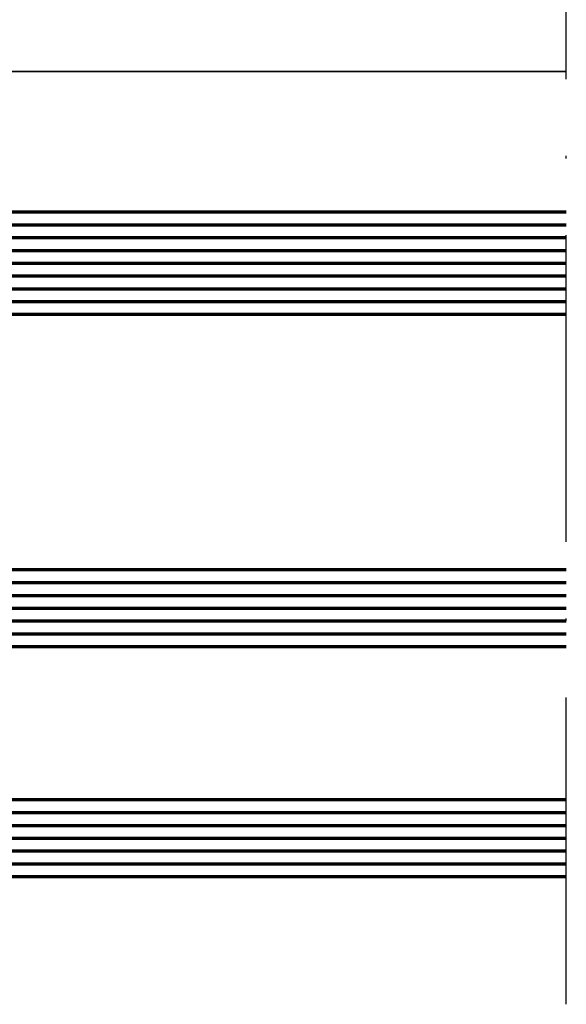
# Model space of a CAD drawing. Units: millimetres. Extents: x 2530 to 23610, y -2334 to 3711.
# Drawn here: x 4461 to 4482, y -2206 to -2167 of the extents above; entities that cross this region are included whole.
import ezdxf

# ---------------------------------------------------------------- set-up
doc = ezdxf.new("R2010")
doc.units = ezdxf.units.MM
doc.linetypes.add('ACAD_ISO10W100', pattern=[18, 12, -3, 0, -3])
for name, color, linetype, lineweight in [('S03_AL_Contorno', 255, 'Continuous', 35), ('S15_Glas_Kontur', 4, 'Continuous', 70), ('S18_Linea di mezzeria', 10, 'ACAD_ISO10W100', 25)]:
    doc.layers.add(name, color=color, linetype=linetype, lineweight=lineweight)

msp = doc.modelspace()

# ---------------------------------------------------------------- linework, layer by layer
at = {"layer": 'S03_AL_Contorno'}
msp.add_line((4454.776949517808, -2169.047346387712), (4482.276949517808, -2169.047346387712), dxfattribs=at)
at = {"layer": 'S15_Glas_Kontur'}
for p, q in [((4447.276949522546, -2175.047346387712), (4482.276949517808, -2175.047346139001)), ((4447.276949527283, -2175.547346387712), (4482.276949517808, -2175.547346139001)), ((4447.276949532021, -2176.047346387712), (4482.276949517808, -2176.047346139001)), ((4447.276949536757, -2176.547346387712), (4482.276949517808, -2176.547346139001)), ((4447.276949541495, -2177.047346387712), (4482.276949517808, -2177.047346139001)), ((4447.276949546233, -2177.547346387712), (4482.276949517808, -2177.547346139001)), ((4447.27694955097, -2178.047346387712), (4482.276949517808, -2178.047346139001)), ((4447.276949655192, -2189.047346387712), (4482.276949517808, -2189.047346139001)), ((4447.276949659929, -2189.547346387712), (4482.276949517808, -2189.547346139001)), ((4447.276949664667, -2190.047346387712), (4482.276949517808, -2190.047346139001)), ((4447.276949669404, -2190.547346387712), (4482.276949517808, -2190.547346139001)), ((4447.276949672957, -2191.047346387712), (4482.276949517808, -2191.047346139001)), ((4447.276949740464, -2198.047346387712), (4482.276949517808, -2198.047346139001)), ((4447.276949745202, -2198.547346387712), (4482.276949517808, -2198.547346139001)), ((4447.276949749939, -2199.047346387712), (4482.276949517808, -2199.047346139001)), ((4447.276949754676, -2199.547346387712), (4482.276949517808, -2199.547346139001)), ((4447.276949758229, -2200.047346387712), (4482.276949517808, -2200.047346139001))]:
    msp.add_line(p, q, dxfattribs=at)
for points in [[(4482.276949517808, -2174.547346056097), (4447.276949517808, -2174.547346387712), (4447.276949555708, -2178.547346387712), (4482.276949555708, -2178.547346056097)], [(4482.276949650454, -2188.547346056097), (4447.776949650454, -2188.547346382975), (4447.276949655192, -2189.047346387712), (4447.276949674141, -2191.047346387712), (4447.776949678879, -2191.547346382975), (4482.276949678879, -2191.547346056097)], [(4482.276949735727, -2197.547346056097), (4447.776949735727, -2197.547346382975), (4447.276949740464, -2198.047346387712), (4447.276949759414, -2200.047346387712), (4447.776949764151, -2200.547346382975), (4482.276949764151, -2200.547346056097)]]:
    msp.add_lwpolyline(points, dxfattribs=at)
at = {"layer": 'S18_Linea di mezzeria'}
msp.add_line((4482.276949517808, -2205.547346056097), (4482.276949517808, -2102.047346387712), dxfattribs=at)

doc.saveas('drawing.dxf')
